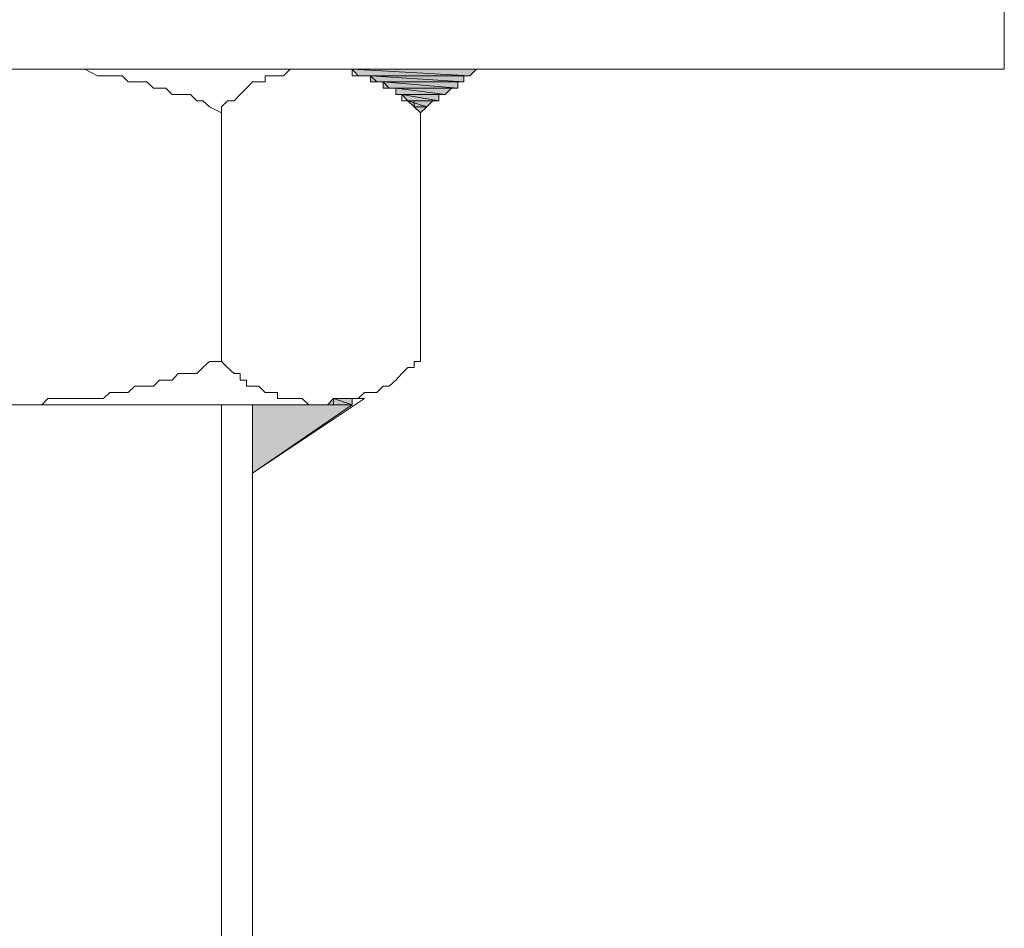
# Model space of a CAD drawing. Units: inches. Extents: x -2740 to 882, y -1759 to 1008.
# Drawn here: x -1089 to -1059, y -1273 to -1245 of the extents above; entities that cross this region are included whole.
import ezdxf

# ---------------------------------------------------------------- set-up
doc = ezdxf.new("R2010")
doc.units = ezdxf.units.IN
doc.header["$MEASUREMENT"] = 0
doc.layers.add('图层 1', color=7, linetype='Continuous')

msp = doc.modelspace()

# ---------------------------------------------------------------- hatches: boundary and pattern name
at = {"layer": '图层 1'}
h = msp.add_hatch(color=7, dxfattribs=at)
edge = h.paths.add_edge_path()
edge.add_spline(control_points=[(-1079.622, -1246.537), (-1079.622, -1246.537), (-1079.622, -1246.537), (-1079.622, -1246.537), (-1079.622, -1246.537), (-1074.701, -1246.537), (-1074.701, -1246.537), (-1074.701, -1246.537), (-1079.622, -1246.537), (-1079.622, -1246.537)], knot_values=[0, 0, 0, 0, 1, 1, 1, 2, 2, 2, 3, 3, 3, 3], degree=3, periodic=0)
h = msp.add_hatch(color=7, dxfattribs=at)
edge = h.paths.add_edge_path()
edge.add_spline(control_points=[(-1079.055, -1246.537), (-1079.055, -1246.537), (-1079.055, -1246.537), (-1079.055, -1246.537), (-1079.055, -1246.537), (-1074.886, -1246.537), (-1074.886, -1246.537), (-1074.886, -1246.537), (-1079.055, -1246.537), (-1079.055, -1246.537)], knot_values=[0, 0, 0, 0, 1, 1, 1, 2, 2, 2, 3, 3, 3, 3], degree=3, periodic=0)
for points in [[(-1078.672, -1246.537), (-1078.488, -1246.735), (-1075.084, -1246.735)], [(-1078.672, -1246.537), (-1074.886, -1246.537), (-1075.084, -1246.735)], [(-1078.112, -1246.735), (-1078.112, -1246.92), (-1075.269, -1246.92)], [(-1078.112, -1246.735), (-1075.269, -1246.735), (-1075.269, -1246.92)], [(-1077.729, -1246.92), (-1077.729, -1247.111), (-1075.453, -1247.111)], [(-1077.729, -1246.92), (-1075.453, -1246.92), (-1075.453, -1247.111)], [(-1077.346, -1247.111), (-1077.346, -1247.302), (-1075.836, -1247.302)], [(-1077.346, -1247.111), (-1075.644, -1247.111), (-1075.836, -1247.302)], [(-1077.162, -1247.302), (-1076.977, -1247.494), (-1076.027, -1247.494)], [(-1077.162, -1247.302), (-1076.027, -1247.302), (-1076.027, -1247.494)], [(-1076.977, -1247.494), (-1076.779, -1247.678), (-1076.396, -1247.678)], [(-1076.977, -1247.494), (-1076.212, -1247.494), (-1076.396, -1247.678)], [(-1076.779, -1247.678), (-1076.396, -1247.678), (-1076.594, -1247.863)], [(-1079.239, -1256.584), (-1079.431, -1256.768), (-1078.672, -1256.768)], [(-1079.239, -1256.584), (-1078.672, -1256.584), (-1078.672, -1256.768)], [(-1081.714, -1256.768), (-1078.672, -1256.768), (-1081.714, -1258.853)]]:
    msp.add_hatch(color=7, dxfattribs=at).paths.add_polyline_path(points)
h = msp.add_hatch(color=7, dxfattribs=at)
edge = h.paths.add_edge_path()
edge.add_spline(control_points=[(-1078.488, -1246.735), (-1078.488, -1246.735), (-1078.488, -1246.735), (-1078.488, -1246.735), (-1078.488, -1246.735), (-1075.084, -1246.735), (-1075.084, -1246.735), (-1075.084, -1246.735), (-1078.488, -1246.735), (-1078.488, -1246.735)], knot_values=[0, 0, 0, 0, 1, 1, 1, 2, 2, 2, 3, 3, 3, 3], degree=3, periodic=0)
h = msp.add_hatch(color=7, dxfattribs=at)
edge = h.paths.add_edge_path()
edge.add_spline(control_points=[(-1076.977, -1247.494), (-1076.977, -1247.494), (-1076.977, -1247.494), (-1076.977, -1247.494), (-1076.977, -1247.494), (-1076.212, -1247.494), (-1076.212, -1247.494), (-1076.212, -1247.494), (-1076.977, -1247.494), (-1076.977, -1247.494)], knot_values=[0, 0, 0, 0, 1, 1, 1, 2, 2, 2, 3, 3, 3, 3], degree=3, periodic=0)
h = msp.add_hatch(color=7, dxfattribs=at)
edge = h.paths.add_edge_path()
edge.add_spline(control_points=[(-1076.779, -1247.678), (-1076.779, -1247.678), (-1076.779, -1247.678), (-1076.779, -1247.678), (-1076.779, -1247.678), (-1076.396, -1247.678), (-1076.396, -1247.678), (-1076.396, -1247.678), (-1076.779, -1247.678), (-1076.779, -1247.678)], knot_values=[0, 0, 0, 0, 1, 1, 1, 2, 2, 2, 3, 3, 3, 3], degree=3, periodic=0)
h = msp.add_hatch(color=7, dxfattribs=at)
edge = h.paths.add_edge_path()
edge.add_spline(control_points=[(-1078.871, -1256.584), (-1078.871, -1256.584), (-1078.871, -1256.584), (-1078.871, -1256.584), (-1078.871, -1256.584), (-1078.488, -1256.584), (-1078.488, -1256.584), (-1078.488, -1256.584), (-1078.871, -1256.584), (-1078.871, -1256.584)], knot_values=[0, 0, 0, 0, 1, 1, 1, 2, 2, 2, 3, 3, 3, 3], degree=3, periodic=0)
h = msp.add_hatch(color=7, dxfattribs=at)
edge = h.paths.add_edge_path()
edge.add_spline(control_points=[(-1078.488, -1256.584), (-1078.488, -1256.584), (-1078.672, -1256.584), (-1078.672, -1256.584), (-1078.672, -1256.584), (-1078.488, -1256.584), (-1078.488, -1256.584), (-1078.488, -1256.584), (-1078.488, -1256.584), (-1078.488, -1256.584)], knot_values=[0, 0, 0, 0, 1, 1, 1, 2, 2, 2, 3, 3, 3, 3], degree=3, periodic=0)
h = msp.add_hatch(color=7, dxfattribs=at)
edge = h.paths.add_edge_path()
edge.add_spline(control_points=[(-1078.488, -1256.584), (-1078.488, -1256.584), (-1078.488, -1256.584), (-1078.488, -1256.584), (-1078.488, -1256.584), (-1078.488, -1256.584), (-1078.488, -1256.584), (-1078.488, -1256.584), (-1078.488, -1256.584), (-1078.488, -1256.584)], knot_values=[0, 0, 0, 0, 1, 1, 1, 2, 2, 2, 3, 3, 3, 3], degree=3, periodic=0)
h = msp.add_hatch(color=7, dxfattribs=at)
edge = h.paths.add_edge_path()
edge.add_spline(control_points=[(-1079.431, -1256.768), (-1079.431, -1256.768), (-1079.431, -1256.768), (-1079.431, -1256.768), (-1079.431, -1256.768), (-1078.672, -1256.768), (-1078.672, -1256.768), (-1078.672, -1256.768), (-1079.431, -1256.768), (-1079.431, -1256.768)], knot_values=[0, 0, 0, 0, 1, 1, 1, 2, 2, 2, 3, 3, 3, 3], degree=3, periodic=0)

# ---------------------------------------------------------------- linework, layer by layer
at = {"layer": '图层 1', "color": 7, "lineweight": 9}
for points in [[(-1058.79, -1146.539), (-1058.79, -1246.537)], [(-1058.79, -1246.537), (-1295.884, -1246.537)], [(-1102.723, -1246.537), (-1088.719, -1246.537), (-1088.904, -1246.537), (-1102.723, -1246.537)], [(-1102.723, -1246.537), (-1088.719, -1246.537), (-1088.904, -1246.537), (-1102.723, -1246.537), (-1102.723, -1246.537)], [(-1097.809, -1246.537), (-1079.622, -1246.537)], [(-1088.904, -1246.537), (-1088.521, -1246.537), (-1088.336, -1246.537), (-1088.138, -1246.537), (-1087.769, -1246.537), (-1087.578, -1246.537), (-1087.195, -1246.537), (-1087.01, -1246.537), (-1086.826, -1246.537), (-1086.443, -1246.735), (-1086.259, -1246.735), (-1086.067, -1246.735), (-1085.685, -1246.735), (-1085.5, -1246.92), (-1085.117, -1246.92), (-1084.933, -1246.92), (-1084.734, -1247.111), (-1084.352, -1247.111), (-1084.167, -1247.302), (-1083.983, -1247.302), (-1083.6, -1247.302), (-1083.408, -1247.494), (-1083.224, -1247.494), (-1083.026, -1247.678), (-1082.657, -1247.863)], [(-1088.719, -1246.537), (-1088.521, -1246.537), (-1074.701, -1246.537), (-1088.719, -1246.537)], [(-1088.719, -1246.537), (-1088.521, -1246.537), (-1074.701, -1246.537), (-1088.719, -1246.537), (-1088.719, -1246.537)], [(-1088.719, -1246.537), (-1074.701, -1246.537), (-1074.701, -1246.537), (-1088.719, -1246.537)], [(-1088.719, -1246.537), (-1074.701, -1246.537), (-1074.701, -1246.537), (-1088.719, -1246.537), (-1088.719, -1246.537)], [(-1088.521, -1246.537), (-1088.336, -1246.537), (-1074.701, -1246.537), (-1088.521, -1246.537)], [(-1088.521, -1246.537), (-1088.336, -1246.537), (-1074.701, -1246.537), (-1088.521, -1246.537), (-1088.521, -1246.537)], [(-1088.521, -1246.537), (-1074.701, -1246.537), (-1074.701, -1246.537), (-1088.521, -1246.537)], [(-1088.521, -1246.537), (-1074.701, -1246.537), (-1074.701, -1246.537), (-1088.521, -1246.537), (-1088.521, -1246.537)], [(-1088.336, -1246.537), (-1088.138, -1246.537), (-1074.701, -1246.537), (-1088.336, -1246.537)], [(-1088.336, -1246.537), (-1088.138, -1246.537), (-1074.701, -1246.537), (-1088.336, -1246.537), (-1088.336, -1246.537)], [(-1088.336, -1246.537), (-1074.701, -1246.537), (-1074.701, -1246.537), (-1088.336, -1246.537)], [(-1088.336, -1246.537), (-1074.701, -1246.537), (-1074.701, -1246.537), (-1088.336, -1246.537), (-1088.336, -1246.537)], [(-1082.657, -1246.537), (-1079.622, -1246.537)], [(-1082.657, -1247.863), (-1082.657, -1247.678), (-1082.473, -1247.494), (-1082.274, -1247.494), (-1082.09, -1247.302), (-1081.898, -1247.111), (-1081.714, -1246.92), (-1081.515, -1246.92), (-1081.331, -1246.92), (-1081.331, -1246.735), (-1081.132, -1246.735), (-1080.948, -1246.735), (-1080.764, -1246.735), (-1080.565, -1246.537), (-1080.381, -1246.537), (-1080.196, -1246.537), (-1079.998, -1246.537), (-1079.814, -1246.537), (-1079.622, -1246.537), (-1079.431, -1246.537), (-1079.239, -1246.537), (-1079.055, -1246.537), (-1078.871, -1246.537), (-1078.672, -1246.537), (-1078.672, -1246.735), (-1078.488, -1246.735), (-1078.303, -1246.735), (-1078.112, -1246.735), (-1077.92, -1246.92), (-1077.729, -1246.92), (-1077.545, -1247.111), (-1077.346, -1247.111), (-1077.346, -1247.302), (-1077.162, -1247.302), (-1077.162, -1247.494), (-1076.977, -1247.494), (-1076.779, -1247.494), (-1076.779, -1247.678), (-1076.594, -1247.863)], [(-1079.622, -1246.537), (-1074.701, -1246.537), (-1074.701, -1246.537), (-1079.622, -1246.537)], [(-1079.622, -1246.537), (-1074.701, -1246.537), (-1074.701, -1246.537), (-1079.622, -1246.537), (-1079.622, -1246.537)], [(-1079.622, -1246.537), (-1079.431, -1246.537), (-1074.701, -1246.537), (-1079.622, -1246.537)], [(-1079.622, -1246.537), (-1079.431, -1246.537), (-1074.701, -1246.537), (-1079.622, -1246.537), (-1079.622, -1246.537)], [(-1079.622, -1246.537), (-1074.701, -1246.537), (-1074.701, -1246.537), (-1079.622, -1246.537)], [(-1079.622, -1246.537), (-1074.701, -1246.537), (-1074.701, -1246.537), (-1079.622, -1246.537), (-1079.622, -1246.537)], [(-1079.431, -1246.537), (-1079.239, -1246.537), (-1074.886, -1246.537), (-1079.431, -1246.537)], [(-1079.431, -1246.537), (-1079.239, -1246.537), (-1074.886, -1246.537), (-1079.431, -1246.537), (-1079.431, -1246.537)], [(-1079.431, -1246.537), (-1074.701, -1246.537), (-1074.886, -1246.537), (-1079.431, -1246.537)], [(-1079.431, -1246.537), (-1074.701, -1246.537), (-1074.886, -1246.537), (-1079.431, -1246.537), (-1079.431, -1246.537)], [(-1079.239, -1246.537), (-1079.055, -1246.537), (-1074.886, -1246.537), (-1079.239, -1246.537)], [(-1079.239, -1246.537), (-1079.055, -1246.537), (-1074.886, -1246.537), (-1079.239, -1246.537), (-1079.239, -1246.537)], [(-1079.239, -1246.537), (-1074.886, -1246.537), (-1074.886, -1246.537), (-1079.239, -1246.537)], [(-1079.239, -1246.537), (-1074.886, -1246.537), (-1074.886, -1246.537), (-1079.239, -1246.537), (-1079.239, -1246.537)], [(-1079.055, -1246.537), (-1074.886, -1246.537), (-1074.886, -1246.537), (-1079.055, -1246.537)], [(-1079.055, -1246.537), (-1074.886, -1246.537), (-1074.886, -1246.537), (-1079.055, -1246.537), (-1079.055, -1246.537)], [(-1079.055, -1246.537), (-1078.871, -1246.537), (-1074.886, -1246.537), (-1079.055, -1246.537)], [(-1079.055, -1246.537), (-1078.871, -1246.537), (-1074.886, -1246.537), (-1079.055, -1246.537), (-1079.055, -1246.537)], [(-1079.055, -1246.537), (-1074.886, -1246.537), (-1074.886, -1246.537), (-1079.055, -1246.537)], [(-1079.055, -1246.537), (-1074.886, -1246.537), (-1074.886, -1246.537), (-1079.055, -1246.537), (-1079.055, -1246.537)], [(-1078.871, -1246.537), (-1078.672, -1246.537), (-1074.886, -1246.537), (-1078.871, -1246.537)], [(-1078.871, -1246.537), (-1078.672, -1246.537), (-1074.886, -1246.537), (-1078.871, -1246.537), (-1078.871, -1246.537)], [(-1078.871, -1246.537), (-1074.886, -1246.537), (-1074.886, -1246.537), (-1078.871, -1246.537)], [(-1078.871, -1246.537), (-1074.886, -1246.537), (-1074.886, -1246.537), (-1078.871, -1246.537), (-1078.871, -1246.537)], [(-1078.672, -1246.537), (-1078.488, -1246.735), (-1075.084, -1246.735), (-1078.672, -1246.537)], [(-1078.672, -1246.537), (-1078.488, -1246.735), (-1075.084, -1246.735), (-1078.672, -1246.537), (-1078.672, -1246.537)], [(-1078.672, -1246.537), (-1074.886, -1246.537), (-1075.084, -1246.735), (-1078.672, -1246.537)], [(-1078.672, -1246.537), (-1074.886, -1246.537), (-1075.084, -1246.735), (-1078.672, -1246.537), (-1078.672, -1246.537)], [(-1078.488, -1246.735), (-1075.084, -1246.735), (-1075.084, -1246.735), (-1078.488, -1246.735)], [(-1078.488, -1246.735), (-1075.084, -1246.735), (-1075.084, -1246.735), (-1078.488, -1246.735), (-1078.488, -1246.735)], [(-1078.488, -1246.735), (-1078.303, -1246.735), (-1075.084, -1246.735), (-1078.488, -1246.735)], [(-1078.488, -1246.735), (-1078.303, -1246.735), (-1075.084, -1246.735), (-1078.488, -1246.735), (-1078.488, -1246.735)], [(-1078.488, -1246.735), (-1075.084, -1246.735), (-1075.084, -1246.735), (-1078.488, -1246.735)], [(-1078.488, -1246.735), (-1075.084, -1246.735), (-1075.084, -1246.735), (-1078.488, -1246.735), (-1078.488, -1246.735)], [(-1078.303, -1246.735), (-1078.112, -1246.735), (-1075.269, -1246.735), (-1078.303, -1246.735)], [(-1078.303, -1246.735), (-1078.112, -1246.735), (-1075.269, -1246.735), (-1078.303, -1246.735), (-1078.303, -1246.735)], [(-1078.303, -1246.735), (-1075.084, -1246.735), (-1075.269, -1246.735), (-1078.303, -1246.735)], [(-1078.303, -1246.735), (-1075.084, -1246.735), (-1075.269, -1246.735), (-1078.303, -1246.735), (-1078.303, -1246.735)], [(-1078.112, -1246.735), (-1078.112, -1246.92), (-1075.269, -1246.92), (-1078.112, -1246.735)], [(-1078.112, -1246.735), (-1078.112, -1246.92), (-1075.269, -1246.92), (-1078.112, -1246.735), (-1078.112, -1246.735)], [(-1078.112, -1246.735), (-1075.269, -1246.735), (-1075.269, -1246.92), (-1078.112, -1246.735)], [(-1078.112, -1246.735), (-1075.269, -1246.735), (-1075.269, -1246.92), (-1078.112, -1246.735), (-1078.112, -1246.735)], [(-1078.112, -1246.92), (-1077.92, -1246.92), (-1075.269, -1246.92), (-1078.112, -1246.92)], [(-1078.112, -1246.92), (-1077.92, -1246.92), (-1075.269, -1246.92), (-1078.112, -1246.92), (-1078.112, -1246.92)], [(-1078.112, -1246.92), (-1075.269, -1246.92), (-1075.269, -1246.92), (-1078.112, -1246.92)], [(-1078.112, -1246.92), (-1075.269, -1246.92), (-1075.269, -1246.92), (-1078.112, -1246.92), (-1078.112, -1246.92)], [(-1077.92, -1246.92), (-1077.729, -1246.92), (-1075.453, -1246.92), (-1077.92, -1246.92)], [(-1077.92, -1246.92), (-1077.729, -1246.92), (-1075.453, -1246.92), (-1077.92, -1246.92), (-1077.92, -1246.92)], [(-1077.92, -1246.92), (-1075.269, -1246.92), (-1075.453, -1246.92), (-1077.92, -1246.92)], [(-1077.92, -1246.92), (-1075.269, -1246.92), (-1075.453, -1246.92), (-1077.92, -1246.92), (-1077.92, -1246.92)], [(-1077.729, -1246.92), (-1077.729, -1247.111), (-1075.453, -1247.111), (-1077.729, -1246.92)], [(-1077.729, -1246.92), (-1077.729, -1247.111), (-1075.453, -1247.111), (-1077.729, -1246.92), (-1077.729, -1246.92)], [(-1077.729, -1246.92), (-1075.453, -1246.92), (-1075.453, -1247.111), (-1077.729, -1246.92)], [(-1077.729, -1246.92), (-1075.453, -1246.92), (-1075.453, -1247.111), (-1077.729, -1246.92), (-1077.729, -1246.92)], [(-1077.729, -1247.111), (-1077.545, -1247.111), (-1075.644, -1247.111), (-1077.729, -1247.111)], [(-1077.729, -1247.111), (-1077.545, -1247.111), (-1075.644, -1247.111), (-1077.729, -1247.111), (-1077.729, -1247.111)], [(-1077.729, -1247.111), (-1075.453, -1247.111), (-1075.644, -1247.111), (-1077.729, -1247.111)], [(-1077.729, -1247.111), (-1075.453, -1247.111), (-1075.644, -1247.111), (-1077.729, -1247.111), (-1077.729, -1247.111)], [(-1077.545, -1247.111), (-1077.346, -1247.111), (-1075.644, -1247.111), (-1077.545, -1247.111)], [(-1077.545, -1247.111), (-1077.346, -1247.111), (-1075.644, -1247.111), (-1077.545, -1247.111), (-1077.545, -1247.111)], [(-1077.545, -1247.111), (-1075.644, -1247.111), (-1075.644, -1247.111), (-1077.545, -1247.111)], [(-1077.545, -1247.111), (-1075.644, -1247.111), (-1075.644, -1247.111), (-1077.545, -1247.111), (-1077.545, -1247.111)], [(-1077.346, -1247.111), (-1077.346, -1247.302), (-1075.836, -1247.302), (-1077.346, -1247.111)], [(-1077.346, -1247.111), (-1077.346, -1247.302), (-1075.836, -1247.302), (-1077.346, -1247.111), (-1077.346, -1247.111)], [(-1077.346, -1247.111), (-1075.644, -1247.111), (-1075.836, -1247.302), (-1077.346, -1247.111)], [(-1077.346, -1247.111), (-1075.644, -1247.111), (-1075.836, -1247.302), (-1077.346, -1247.111), (-1077.346, -1247.111)], [(-1077.346, -1247.302), (-1077.162, -1247.302), (-1076.027, -1247.302), (-1077.346, -1247.302)], [(-1077.346, -1247.302), (-1077.162, -1247.302), (-1076.027, -1247.302), (-1077.346, -1247.302), (-1077.346, -1247.302)], [(-1077.346, -1247.302), (-1075.836, -1247.302), (-1076.027, -1247.302), (-1077.346, -1247.302)], [(-1077.346, -1247.302), (-1075.836, -1247.302), (-1076.027, -1247.302), (-1077.346, -1247.302), (-1077.346, -1247.302)], [(-1077.162, -1247.302), (-1076.977, -1247.494), (-1076.027, -1247.494), (-1077.162, -1247.302)], [(-1077.162, -1247.302), (-1076.977, -1247.494), (-1076.027, -1247.494), (-1077.162, -1247.302), (-1077.162, -1247.302)], [(-1077.162, -1247.302), (-1076.027, -1247.302), (-1076.027, -1247.494), (-1077.162, -1247.302)], [(-1077.162, -1247.302), (-1076.027, -1247.302), (-1076.027, -1247.494), (-1077.162, -1247.302), (-1077.162, -1247.302)], [(-1076.977, -1247.494), (-1076.027, -1247.494), (-1076.212, -1247.494), (-1076.977, -1247.494)], [(-1076.977, -1247.494), (-1076.027, -1247.494), (-1076.212, -1247.494), (-1076.977, -1247.494), (-1076.977, -1247.494)], [(-1076.977, -1247.494), (-1076.779, -1247.678), (-1076.396, -1247.678), (-1076.977, -1247.494)], [(-1076.977, -1247.494), (-1076.779, -1247.678), (-1076.396, -1247.678), (-1076.977, -1247.494), (-1076.977, -1247.494)], [(-1076.977, -1247.494), (-1076.212, -1247.494), (-1076.396, -1247.678), (-1076.977, -1247.494)], [(-1076.977, -1247.494), (-1076.212, -1247.494), (-1076.396, -1247.678), (-1076.977, -1247.494), (-1076.977, -1247.494)], [(-1076.779, -1247.678), (-1076.396, -1247.678), (-1076.594, -1247.863), (-1076.779, -1247.678)], [(-1076.779, -1247.678), (-1076.396, -1247.678), (-1076.594, -1247.863), (-1076.779, -1247.678), (-1076.779, -1247.678)], [(-1076.779, -1247.678), (-1076.396, -1247.678), (-1076.396, -1247.678), (-1076.779, -1247.678)], [(-1076.779, -1247.678), (-1076.396, -1247.678), (-1076.396, -1247.678), (-1076.779, -1247.678), (-1076.779, -1247.678)], [(-1082.657, -1255.449), (-1082.657, -1247.863)], [(-1076.594, -1255.449), (-1076.594, -1247.863)], [(-1082.657, -1255.449), (-1083.026, -1255.449), (-1083.224, -1255.634), (-1083.408, -1255.818), (-1083.784, -1255.818), (-1083.983, -1255.818), (-1084.167, -1256.017), (-1084.55, -1256.017), (-1084.734, -1256.201), (-1084.933, -1256.201), (-1085.302, -1256.201), (-1085.5, -1256.4), (-1085.876, -1256.4), (-1086.067, -1256.4), (-1086.259, -1256.584), (-1086.628, -1256.584), (-1086.826, -1256.584), (-1087.195, -1256.584), (-1087.386, -1256.584), (-1087.578, -1256.584), (-1087.954, -1256.584), (-1088.138, -1256.768), (-1088.521, -1256.768), (-1088.719, -1256.768), (-1088.904, -1256.768)], [(-1076.594, -1255.449), (-1076.779, -1255.449), (-1076.779, -1255.634), (-1076.977, -1255.634), (-1077.162, -1255.818), (-1077.346, -1256.017), (-1077.545, -1256.201), (-1077.729, -1256.201), (-1077.92, -1256.4), (-1078.112, -1256.4), (-1078.303, -1256.4), (-1078.488, -1256.584), (-1078.672, -1256.584), (-1078.871, -1256.584), (-1079.055, -1256.584), (-1079.239, -1256.584), (-1079.239, -1256.768), (-1079.431, -1256.768), (-1079.622, -1256.768), (-1079.814, -1256.768), (-1079.998, -1256.768), (-1080.196, -1256.584), (-1080.381, -1256.584), (-1080.565, -1256.584), (-1080.764, -1256.584), (-1080.948, -1256.584), (-1080.948, -1256.4), (-1081.132, -1256.4), (-1081.331, -1256.4), (-1081.515, -1256.201), (-1081.714, -1256.201), (-1081.898, -1256.201), (-1081.898, -1256.017), (-1082.09, -1256.017), (-1082.09, -1255.818), (-1082.274, -1255.818), (-1082.473, -1255.634), (-1082.657, -1255.449)], [(-1078.303, -1256.584), (-1081.714, -1258.853)], [(-1079.239, -1256.584), (-1079.431, -1256.768), (-1078.672, -1256.768), (-1079.239, -1256.584)], [(-1079.239, -1256.584), (-1079.431, -1256.768), (-1078.672, -1256.768), (-1079.239, -1256.584), (-1079.239, -1256.584)], [(-1079.055, -1256.584), (-1079.239, -1256.584), (-1078.672, -1256.584), (-1079.055, -1256.584)], [(-1079.055, -1256.584), (-1079.239, -1256.584), (-1078.672, -1256.584), (-1079.055, -1256.584), (-1079.055, -1256.584)], [(-1079.239, -1256.584), (-1078.672, -1256.584), (-1078.672, -1256.768), (-1079.239, -1256.584)], [(-1079.239, -1256.584), (-1078.672, -1256.584), (-1078.672, -1256.768), (-1079.239, -1256.584), (-1079.239, -1256.584)], [(-1078.871, -1256.584), (-1079.055, -1256.584), (-1078.672, -1256.584), (-1078.871, -1256.584)], [(-1078.871, -1256.584), (-1079.055, -1256.584), (-1078.672, -1256.584), (-1078.871, -1256.584), (-1078.871, -1256.584)], [(-1079.055, -1256.584), (-1078.672, -1256.584), (-1078.672, -1256.584), (-1079.055, -1256.584)], [(-1079.055, -1256.584), (-1078.672, -1256.584), (-1078.672, -1256.584), (-1079.055, -1256.584), (-1079.055, -1256.584)], [(-1078.672, -1256.584), (-1078.871, -1256.584), (-1078.488, -1256.584), (-1078.672, -1256.584)], [(-1078.672, -1256.584), (-1078.871, -1256.584), (-1078.488, -1256.584), (-1078.672, -1256.584), (-1078.672, -1256.584)], [(-1078.871, -1256.584), (-1078.488, -1256.584), (-1078.488, -1256.584), (-1078.871, -1256.584)], [(-1078.871, -1256.584), (-1078.488, -1256.584), (-1078.488, -1256.584), (-1078.871, -1256.584), (-1078.871, -1256.584)], [(-1078.871, -1256.584), (-1078.488, -1256.584), (-1078.672, -1256.584), (-1078.871, -1256.584)], [(-1078.871, -1256.584), (-1078.488, -1256.584), (-1078.672, -1256.584), (-1078.871, -1256.584), (-1078.871, -1256.584)], [(-1078.672, -1256.584), (-1078.488, -1256.584), (-1078.488, -1256.584), (-1078.672, -1256.584)], [(-1078.672, -1256.584), (-1078.488, -1256.584), (-1078.488, -1256.584), (-1078.672, -1256.584), (-1078.672, -1256.584)], [(-1078.303, -1256.584), (-1078.488, -1256.584), (-1078.488, -1256.584), (-1078.303, -1256.584)], [(-1078.303, -1256.584), (-1078.488, -1256.584), (-1078.488, -1256.584), (-1078.303, -1256.584), (-1078.303, -1256.584)], [(-1097.809, -1256.768), (-1079.622, -1256.768)], [(-1082.657, -1256.768), (-1082.657, -1289.357)], [(-1081.714, -1256.768), (-1078.672, -1256.768), (-1081.714, -1258.853), (-1081.714, -1256.768)], [(-1081.714, -1256.768), (-1078.672, -1256.768), (-1081.714, -1258.853), (-1081.714, -1256.768), (-1081.714, -1256.768)], [(-1081.714, -1256.768), (-1081.714, -1289.357)], [(-1079.431, -1256.768), (-1079.622, -1256.768), (-1078.672, -1256.768), (-1079.431, -1256.768)], [(-1079.431, -1256.768), (-1079.622, -1256.768), (-1078.672, -1256.768), (-1079.431, -1256.768), (-1079.431, -1256.768)], [(-1079.431, -1256.768), (-1078.672, -1256.768), (-1078.672, -1256.768), (-1079.431, -1256.768)], [(-1079.431, -1256.768), (-1078.672, -1256.768), (-1078.672, -1256.768), (-1079.431, -1256.768), (-1079.431, -1256.768)], [(-1079.431, -1256.768), (-1078.672, -1256.768), (-1078.672, -1256.768), (-1079.431, -1256.768)], [(-1079.431, -1256.768), (-1078.672, -1256.768), (-1078.672, -1256.768), (-1079.431, -1256.768), (-1079.431, -1256.768)]]:
    msp.add_lwpolyline(points, dxfattribs=at)
for points, knots in [([(-1079.622, -1246.537), (-1079.622, -1246.537), (-1079.622, -1246.537), (-1079.622, -1246.537), (-1079.622, -1246.537), (-1074.701, -1246.537), (-1074.701, -1246.537), (-1074.701, -1246.537), (-1079.622, -1246.537), (-1079.622, -1246.537)], [0, 0, 0, 0, 1, 1, 1, 2, 2, 2, 3, 3, 3, 3]), ([(-1079.622, -1246.537), (-1079.622, -1246.537), (-1079.622, -1246.537), (-1079.622, -1246.537), (-1079.622, -1246.537), (-1074.701, -1246.537), (-1074.701, -1246.537), (-1074.701, -1246.537), (-1079.622, -1246.537), (-1079.622, -1246.537), (-1079.622, -1246.537), (-1079.622, -1246.537), (-1079.622, -1246.537)], [0, 0, 0, 0, 1, 1, 1, 2, 2, 2, 3, 3, 3, 4, 4, 4, 4]), ([(-1079.055, -1246.537), (-1079.055, -1246.537), (-1079.055, -1246.537), (-1079.055, -1246.537), (-1079.055, -1246.537), (-1074.886, -1246.537), (-1074.886, -1246.537), (-1074.886, -1246.537), (-1079.055, -1246.537), (-1079.055, -1246.537)], [0, 0, 0, 0, 1, 1, 1, 2, 2, 2, 3, 3, 3, 3]), ([(-1079.055, -1246.537), (-1079.055, -1246.537), (-1079.055, -1246.537), (-1079.055, -1246.537), (-1079.055, -1246.537), (-1074.886, -1246.537), (-1074.886, -1246.537), (-1074.886, -1246.537), (-1079.055, -1246.537), (-1079.055, -1246.537), (-1079.055, -1246.537), (-1079.055, -1246.537), (-1079.055, -1246.537)], [0, 0, 0, 0, 1, 1, 1, 2, 2, 2, 3, 3, 3, 4, 4, 4, 4]), ([(-1078.488, -1246.735), (-1078.488, -1246.735), (-1078.488, -1246.735), (-1078.488, -1246.735), (-1078.488, -1246.735), (-1075.084, -1246.735), (-1075.084, -1246.735), (-1075.084, -1246.735), (-1078.488, -1246.735), (-1078.488, -1246.735)], [0, 0, 0, 0, 1, 1, 1, 2, 2, 2, 3, 3, 3, 3]), ([(-1078.488, -1246.735), (-1078.488, -1246.735), (-1078.488, -1246.735), (-1078.488, -1246.735), (-1078.488, -1246.735), (-1075.084, -1246.735), (-1075.084, -1246.735), (-1075.084, -1246.735), (-1078.488, -1246.735), (-1078.488, -1246.735), (-1078.488, -1246.735), (-1078.488, -1246.735), (-1078.488, -1246.735)], [0, 0, 0, 0, 1, 1, 1, 2, 2, 2, 3, 3, 3, 4, 4, 4, 4]), ([(-1076.977, -1247.494), (-1076.977, -1247.494), (-1076.977, -1247.494), (-1076.977, -1247.494), (-1076.977, -1247.494), (-1076.212, -1247.494), (-1076.212, -1247.494), (-1076.212, -1247.494), (-1076.977, -1247.494), (-1076.977, -1247.494)], [0, 0, 0, 0, 1, 1, 1, 2, 2, 2, 3, 3, 3, 3]), ([(-1076.977, -1247.494), (-1076.977, -1247.494), (-1076.977, -1247.494), (-1076.977, -1247.494), (-1076.977, -1247.494), (-1076.212, -1247.494), (-1076.212, -1247.494), (-1076.212, -1247.494), (-1076.977, -1247.494), (-1076.977, -1247.494), (-1076.977, -1247.494), (-1076.977, -1247.494), (-1076.977, -1247.494)], [0, 0, 0, 0, 1, 1, 1, 2, 2, 2, 3, 3, 3, 4, 4, 4, 4]), ([(-1076.779, -1247.678), (-1076.779, -1247.678), (-1076.779, -1247.678), (-1076.779, -1247.678), (-1076.779, -1247.678), (-1076.396, -1247.678), (-1076.396, -1247.678), (-1076.396, -1247.678), (-1076.779, -1247.678), (-1076.779, -1247.678)], [0, 0, 0, 0, 1, 1, 1, 2, 2, 2, 3, 3, 3, 3]), ([(-1076.779, -1247.678), (-1076.779, -1247.678), (-1076.779, -1247.678), (-1076.779, -1247.678), (-1076.779, -1247.678), (-1076.396, -1247.678), (-1076.396, -1247.678), (-1076.396, -1247.678), (-1076.779, -1247.678), (-1076.779, -1247.678), (-1076.779, -1247.678), (-1076.779, -1247.678), (-1076.779, -1247.678)], [0, 0, 0, 0, 1, 1, 1, 2, 2, 2, 3, 3, 3, 4, 4, 4, 4]), ([(-1078.871, -1256.584), (-1078.871, -1256.584), (-1078.871, -1256.584), (-1078.871, -1256.584), (-1078.871, -1256.584), (-1078.488, -1256.584), (-1078.488, -1256.584), (-1078.488, -1256.584), (-1078.871, -1256.584), (-1078.871, -1256.584)], [0, 0, 0, 0, 1, 1, 1, 2, 2, 2, 3, 3, 3, 3]), ([(-1078.871, -1256.584), (-1078.871, -1256.584), (-1078.871, -1256.584), (-1078.871, -1256.584), (-1078.871, -1256.584), (-1078.488, -1256.584), (-1078.488, -1256.584), (-1078.488, -1256.584), (-1078.871, -1256.584), (-1078.871, -1256.584), (-1078.871, -1256.584), (-1078.871, -1256.584), (-1078.871, -1256.584)], [0, 0, 0, 0, 1, 1, 1, 2, 2, 2, 3, 3, 3, 4, 4, 4, 4]), ([(-1078.488, -1256.584), (-1078.488, -1256.584), (-1078.672, -1256.584), (-1078.672, -1256.584), (-1078.672, -1256.584), (-1078.488, -1256.584), (-1078.488, -1256.584), (-1078.488, -1256.584), (-1078.488, -1256.584), (-1078.488, -1256.584)], [0, 0, 0, 0, 1, 1, 1, 2, 2, 2, 3, 3, 3, 3]), ([(-1078.488, -1256.584), (-1078.488, -1256.584), (-1078.672, -1256.584), (-1078.672, -1256.584), (-1078.672, -1256.584), (-1078.488, -1256.584), (-1078.488, -1256.584), (-1078.488, -1256.584), (-1078.488, -1256.584), (-1078.488, -1256.584), (-1078.488, -1256.584), (-1078.488, -1256.584), (-1078.488, -1256.584)], [0, 0, 0, 0, 1, 1, 1, 2, 2, 2, 3, 3, 3, 4, 4, 4, 4]), ([(-1079.431, -1256.768), (-1079.431, -1256.768), (-1079.431, -1256.768), (-1079.431, -1256.768), (-1079.431, -1256.768), (-1078.672, -1256.768), (-1078.672, -1256.768), (-1078.672, -1256.768), (-1079.431, -1256.768), (-1079.431, -1256.768)], [0, 0, 0, 0, 1, 1, 1, 2, 2, 2, 3, 3, 3, 3]), ([(-1079.431, -1256.768), (-1079.431, -1256.768), (-1079.431, -1256.768), (-1079.431, -1256.768), (-1079.431, -1256.768), (-1078.672, -1256.768), (-1078.672, -1256.768), (-1078.672, -1256.768), (-1079.431, -1256.768), (-1079.431, -1256.768), (-1079.431, -1256.768), (-1079.431, -1256.768), (-1079.431, -1256.768)], [0, 0, 0, 0, 1, 1, 1, 2, 2, 2, 3, 3, 3, 4, 4, 4, 4])]:
    msp.add_open_spline(points, degree=3, knots=knots, dxfattribs=at)

doc.saveas('drawing.dxf')
